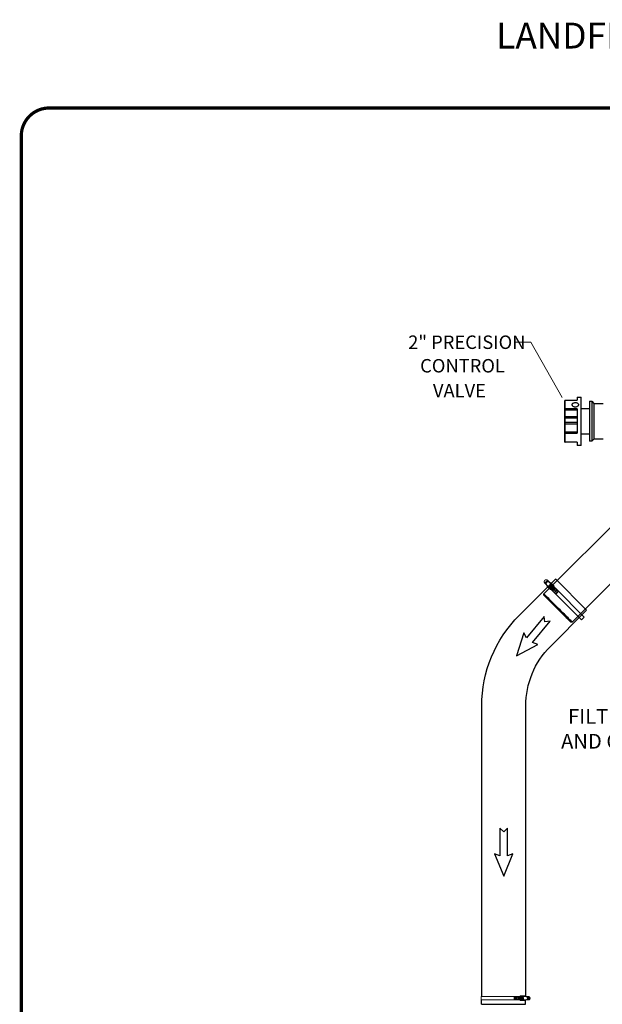
# Model space of a CAD drawing. Units: inches. Extents: x 0.5 to 10.9, y 0.1 to 17.
# Drawn here: x 0.5 to 4, y 11.1 to 17 of the extents above; entities that cross this region are included whole.
import ezdxf
from ezdxf.enums import TextEntityAlignment as Align

# ---------------------------------------------------------------- set-up
doc = ezdxf.new("R2010")
doc.units = ezdxf.units.IN
doc.header["$LTSCALE"] = 0.75
doc.header["$MEASUREMENT"] = 0
doc.layers.add('Layer 1', color=7, linetype='Continuous')
doc.styles.add('logo', font='ARIALN.TTF')
doc.styles.add('ROMANT', font='romant')

msp = doc.modelspace()

# ---------------------------------------------------------------- hatches: boundary and pattern name
h = msp.add_hatch(color=256)
h.paths.add_polyline_path([(3.7539, 14.7118), (3.7352, 14.761), (3.7213, 14.7531)])
edge = h.paths.add_edge_path(flags=16)
edge.add_line((3.7539, 14.7118), (3.7352, 14.761))
edge.add_line((3.7352, 14.761), (3.7213, 14.7531))

# ---------------------------------------------------------------- linework, layer by layer
at = {"color": 7, "linetype": 'Continuous', "lineweight": 25}
for p, q in [((3.8418, 14.7149), (3.8666, 14.7149)), ((3.8418, 14.7149), (3.8418, 14.6957)), ((3.8666, 14.4665), (3.8666, 14.7149)), ((3.7668, 14.6914), (3.7668, 14.6418)), ((3.7718, 14.6964), (3.8418, 14.6964)), ((3.7718, 14.6444), (3.7718, 14.6957)), ((3.7718, 14.6957), (3.8418, 14.6957)), ((3.8666, 14.6472), (3.9166, 14.6472)), ((3.9166, 14.6899), (3.9291, 14.6899)), ((3.9166, 14.6899), (3.9166, 14.674)), ((3.9166, 14.674), (3.9166, 14.4524)), ((3.9291, 14.6899), (3.9416, 14.6774)), ((3.9291, 14.6899), (3.9291, 14.674)), ((3.9291, 14.674), (3.9291, 14.4524)), ((3.9416, 14.6774), (3.9979, 14.6774)), ((3.9416, 14.6774), (3.9416, 14.6632)), ((3.9416, 14.6632), (3.9416, 14.4649)), ((3.7668, 14.6418), (3.7668, 14.601)), ((3.7668, 14.601), (3.7668, 14.5887)), ((3.7668, 14.5887), (3.7668, 14.5629)), ((3.8418, 14.6444), (3.7718, 14.6444)), ((3.7718, 14.6444), (3.7718, 14.6382)), ((3.7718, 14.6382), (3.8418, 14.6382)), ((3.7718, 14.5973), (3.7718, 14.6382)), ((3.8418, 14.5973), (3.7718, 14.5973)), ((3.7718, 14.5886), (3.7718, 14.5973)), ((3.8418, 14.5886), (3.7718, 14.5886)), ((3.7718, 14.5628), (3.7718, 14.5886)), ((3.8418, 14.6444), (3.8418, 14.4994)), ((3.7668, 14.5629), (3.7668, 14.5504)), ((3.7668, 14.5504), (3.7668, 14.5019)), ((3.8418, 14.5628), (3.7718, 14.5628)), ((3.7718, 14.5538), (3.7718, 14.5628)), ((3.7718, 14.5053), (3.7718, 14.5538)), ((3.8418, 14.5538), (3.7718, 14.5538)), ((3.7668, 14.5019), (3.7668, 14.4518)), ((3.7718, 14.5053), (3.7718, 14.4994)), ((3.8418, 14.5053), (3.7718, 14.5053)), ((3.7718, 14.4994), (3.8418, 14.4994)), ((3.7718, 14.4474), (3.7718, 14.4994)), ((3.9166, 14.4952), (3.8666, 14.4952)), ((3.7668, 14.4518), (3.7668, 14.4509)), ((3.8418, 14.4474), (3.7718, 14.4474)), ((3.8418, 14.4468), (3.7718, 14.4468)), ((3.8418, 14.4459), (3.7718, 14.4459)), ((3.8418, 14.4474), (3.8418, 14.4274)), ((3.8666, 14.4274), (3.8418, 14.4274)), ((3.8666, 14.4274), (3.8666, 14.4665)), ((3.9291, 14.4524), (3.9166, 14.4524)), ((3.9416, 14.4649), (3.9291, 14.4524)), ((3.9979, 14.4649), (3.9416, 14.4649)), ((3.6448, 13.5439), (4.1709, 14.0701)), ((4.3389, 13.9021), (3.8127, 13.376)), ((3.6448, 13.5368), (3.6448, 13.5439)), ((3.6448, 13.5368), (3.6448, 13.5439)), ((3.8127, 13.376), (3.8056, 13.376)), ((3.8127, 13.376), (3.8056, 13.376))]:
    msp.add_line(p, q, dxfattribs=at)
at = {"color": 8, "linetype": 'Continuous', "lineweight": 25}
for p, q in [((3.7718, 14.6964), (3.7718, 14.6957)), ((3.7718, 14.4474), (3.7718, 14.4468)), ((3.7718, 14.4468), (3.7718, 14.4459))]:
    msp.add_line(p, q, dxfattribs=at)
at = {"color": 7, "linetype": 'Continuous', "lineweight": 15}
for p, q in [((3.6624, 13.5951), (3.6479, 13.6096)), ((3.6784, 13.5803), (3.6602, 13.5986)), ((3.6602, 13.5986), (3.6641, 13.5926)), ((3.679, 13.5776), (3.6641, 13.5926)), ((3.6789, 13.6116), (3.665, 13.6255)), ((3.6937, 13.5956), (3.6755, 13.6139)), ((3.6812, 13.6101), (3.6755, 13.6139)), ((3.6963, 13.595), (3.6812, 13.6101)), ((3.6951, 13.5936), (3.6842, 13.5896)), ((3.7039, 13.5909), (3.6854, 13.6094)), ((3.6926, 13.5957), (3.6882, 13.5957)), ((3.7023, 13.5867), (3.6951, 13.5936)), ((3.6951, 13.5936), (3.7001, 13.5886)), ((3.6645, 13.5885), (3.683, 13.57)), ((3.6783, 13.5858), (3.6783, 13.5814)), ((3.6842, 13.5896), (3.6805, 13.5786)), ((3.6805, 13.5786), (3.6855, 13.5736)), ((3.6824, 13.5745), (3.6829, 13.5741)), ((3.6842, 13.5896), (3.6892, 13.5846)), ((3.7004, 13.5572), (3.6857, 13.5718)), ((3.6857, 13.5691), (3.687, 13.5705)), ((3.687, 13.5788), (3.6873, 13.5797)), ((3.6888, 13.5705), (3.687, 13.5722)), ((3.7008, 13.587), (3.6871, 13.573)), ((3.6888, 13.5705), (3.7034, 13.5856)), ((3.6912, 13.5681), (3.6888, 13.5705)), ((3.6912, 13.5681), (3.6917, 13.5686)), ((3.6912, 13.5681), (3.6915, 13.5678)), ((3.6917, 13.5686), (3.7053, 13.5827)), ((3.694, 13.5866), (3.6949, 13.587)), ((3.6985, 13.569), (3.6975, 13.5687)), ((3.6989, 13.5899), (3.7034, 13.5856)), ((3.7, 13.5912), (3.6996, 13.5916)), ((3.7002, 13.5573), (3.8681, 13.3895)), ((3.7169, 13.5736), (3.7022, 13.5883)), ((3.7023, 13.5867), (3.7073, 13.5817)), ((3.7034, 13.5856), (3.7058, 13.5832)), ((3.7035, 13.587), (3.7049, 13.5884)), ((3.7055, 13.5768), (3.7051, 13.5759)), ((3.7053, 13.5827), (3.7058, 13.5832)), ((3.7061, 13.5828), (3.7058, 13.5832)), ((3.7167, 13.5738), (3.8846, 13.4059)), ((3.8681, 13.3895), (3.8846, 13.4059)), ((3.4865, 11.1486), (3.2707, 11.1486)), ((3.2707, 11.1486), (3.2707, 11.1274)), ((3.4863, 11.1486), (3.5051, 11.1486)), ((3.4952, 11.1422), (3.4955, 11.143)), ((3.4957, 11.1327), (3.4953, 11.1335)), ((3.4993, 11.1474), (3.4988, 11.1474)), ((3.4993, 11.1474), (3.5024, 11.1474)), ((3.4993, 11.1474), (3.4993, 11.1468)), ((3.4993, 11.1468), (3.4995, 11.129)), ((3.5024, 11.1474), (3.5045, 11.1475)), ((3.5024, 11.1474), (3.5026, 11.1284)), ((3.5035, 11.1503), (3.5035, 11.1486)), ((3.5052, 11.1291), (3.505, 11.1469)), ((3.5295, 11.1515), (3.5057, 11.1515)), ((3.5128, 11.1476), (3.5065, 11.1476)), ((3.509, 11.149), (3.5084, 11.149)), ((3.5088, 11.1433), (3.5092, 11.1425)), ((3.5093, 11.1338), (3.509, 11.1329)), ((3.5175, 11.1382), (3.5112, 11.1382)), ((3.5175, 11.1382), (3.5128, 11.1476)), ((3.5131, 11.1285), (3.5175, 11.1382)), ((3.5132, 11.1491), (3.5324, 11.1491)), ((3.5153, 11.1478), (3.5388, 11.1478)), ((3.5189, 11.1443), (3.5161, 11.1471)), ((3.5388, 11.1478), (3.5324, 11.1491)), ((3.5351, 11.1486), (3.5537, 11.1486)), ((3.4865, 11.1274), (3.2707, 11.1274)), ((3.4863, 11.1274), (3.5052, 11.1274)), ((3.504, 11.1283), (3.4976, 11.1283)), ((3.4991, 11.1284), (3.4995, 11.1284)), ((3.4995, 11.129), (3.4995, 11.1284)), ((3.5026, 11.1284), (3.4995, 11.1284)), ((3.5083, 11.1285), (3.5026, 11.1284)), ((3.5035, 11.1274), (3.5035, 11.1256)), ((3.504, 11.1283), (3.5131, 11.1285)), ((3.5057, 11.1246), (3.5295, 11.1246)), ((3.5131, 11.1285), (3.5067, 11.1285)), ((3.5084, 11.127), (3.509, 11.127)), ((3.5133, 11.1268), (3.5326, 11.1268)), ((3.5153, 11.1281), (3.5388, 11.1281)), ((3.5161, 11.1288), (3.5189, 11.1316)), ((3.5326, 11.1268), (3.5388, 11.1281)), ((3.5351, 11.1274), (3.553, 11.1274))]:
    msp.add_line(p, q, dxfattribs=at)
for p, q in [((3.8986, 13.4472), (3.7131, 13.6327)), ((3.8056, 13.376), (3.6448, 13.5368)), ((3.274, 11.1017), (3.274, 11.1274)), ((3.274, 11.1017), (3.5358, 11.1017)), ((3.5358, 11.1017), (3.5358, 11.1275))]:
    msp.add_line(p, q)
at = {"color": 142, "linetype": 'Continuous', "lineweight": 15}
for p, q in [((3.6993, 13.592), (3.7004, 13.5907)), ((3.5093, 11.1269), (3.5078, 11.127))]:
    msp.add_line(p, q, dxfattribs=at)
at = {"color": 7, "const_width": 0.0192}
msp.add_lwpolyline([(0.5352, 16.2691, -0.414214), (0.7012, 16.4351), (10.7306, 16.4351, -0.414214), (10.8966, 16.2691), (10.8966, 0.2681, -0.414214), (10.7306, 0.102), (0.7012, 0.102, -0.414214), (0.5352, 0.2681)], format="xyb", close=True, dxfattribs=at)
at = {"color": 7, "linetype": 'Continuous', "lineweight": 25, "flags": 128}
for points in [[(3.7718, 14.6444), (3.7708, 14.6443), (3.7698, 14.6442), (3.769, 14.6439), (3.7682, 14.6436), (3.7676, 14.6432), (3.7671, 14.6428), (3.7669, 14.6423), (3.7668, 14.6418)], [(3.7668, 14.5019), (3.7669, 14.5014), (3.7671, 14.5009), (3.7676, 14.5005), (3.7682, 14.5001), (3.769, 14.4998), (3.7698, 14.4996), (3.7708, 14.4995), (3.7718, 14.4994)], [(3.6517, 13.537), (3.6486, 13.5401), (3.6463, 13.5424), (3.6451, 13.5436), (3.6448, 13.5439)], [(3.8127, 13.376), (3.8127, 13.376), (3.812, 13.3767), (3.8103, 13.3784), (3.8077, 13.381), (3.8041, 13.3846), (3.7996, 13.389), (3.7944, 13.3943), (3.7883, 13.4004), (3.7816, 13.4071), (3.7742, 13.4145), (3.7663, 13.4224), (3.758, 13.4307), (3.7493, 13.4394), (3.7404, 13.4483), (3.7313, 13.4574), (3.7222, 13.4665), (3.7132, 13.4755), (3.7044, 13.4843), (3.6958, 13.4929), (3.6877, 13.501), (3.68, 13.5087), (3.6729, 13.5158), (3.6664, 13.5222), (3.6607, 13.528), (3.6558, 13.5329), (3.6448, 13.5439)], [(3.6448, 13.5368), (3.645, 13.5366), (3.6462, 13.5354), (3.6484, 13.5333), (3.6514, 13.5302)], [(3.8127, 13.376), (3.8127, 13.376), (3.812, 13.3767), (3.8103, 13.3784), (3.8077, 13.381), (3.8041, 13.3846), (3.7996, 13.389), (3.7944, 13.3943), (3.7883, 13.4004), (3.7816, 13.4071), (3.7742, 13.4145), (3.7663, 13.4224), (3.758, 13.4307), (3.7493, 13.4394), (3.7404, 13.4483), (3.7313, 13.4574), (3.7222, 13.4665), (3.7132, 13.4755), (3.7044, 13.4843), (3.6958, 13.4929), (3.6877, 13.501), (3.68, 13.5087), (3.6729, 13.5158), (3.6664, 13.5222), (3.6607, 13.528), (3.6558, 13.5329), (3.6517, 13.537)], [(3.6514, 13.5302), (3.6554, 13.5262), (3.6602, 13.5214), (3.6658, 13.5158), (3.6722, 13.5095), (3.6791, 13.5025), (3.6867, 13.4949), (3.6947, 13.4869), (3.703, 13.4786), (3.7117, 13.4699), (3.7205, 13.4611), (3.7293, 13.4523), (3.7382, 13.4435), (3.7468, 13.4348), (3.7552, 13.4264), (3.7632, 13.4184), (3.7708, 13.4108), (3.7778, 13.4038), (3.7842, 13.3974), (3.7898, 13.3918), (3.7947, 13.3869), (3.7987, 13.3829), (3.8019, 13.3797), (3.8041, 13.3775), (3.8053, 13.3763), (3.8056, 13.376)]]:
    msp.add_lwpolyline(points, dxfattribs=at)
for points in [[(3.2746, 11.1486), (3.2746, 12.8776, -0.198757), (3.4974, 13.416), (3.7134, 13.6322)], [(3.5364, 11.1486), (3.5364, 12.8776, -0.198757), (3.6827, 13.231), (3.8986, 13.4472)]]:
    msp.add_lwpolyline(points, format="xyb")
at = {"color": 7, "linetype": 'Continuous', "lineweight": 15, "flags": 128}
for points in [[(3.6755, 13.6139), (3.674, 13.615), (3.6722, 13.6158), (3.6703, 13.6162), (3.6682, 13.6161), (3.6662, 13.6155), (3.6642, 13.6146), (3.6623, 13.6133), (3.6607, 13.6117), (3.6594, 13.6099), (3.6585, 13.6079), (3.658, 13.6058), (3.6579, 13.6037), (3.6582, 13.6018), (3.659, 13.6), (3.6602, 13.5986)], [(3.6937, 13.5956), (3.6925, 13.5965), (3.6907, 13.5973), (3.6888, 13.5977), (3.6867, 13.5976), (3.6847, 13.5971), (3.6827, 13.5961), (3.6808, 13.5948), (3.6792, 13.5932), (3.6779, 13.5914), (3.677, 13.5894), (3.6765, 13.5873), (3.6764, 13.5853), (3.6767, 13.5833), (3.6775, 13.5815), (3.6784, 13.5803)], [(3.6812, 13.5744), (3.68, 13.5759), (3.679, 13.5777), (3.6785, 13.5797), (3.6784, 13.5818), (3.6786, 13.584), (3.6793, 13.5862), (3.6803, 13.5884), (3.6817, 13.5903), (3.6834, 13.592), (3.6853, 13.5935), (3.6874, 13.5946), (3.6896, 13.5953), (3.6918, 13.5957), (3.6939, 13.5956), (3.696, 13.5951), (3.6978, 13.5943), (3.6994, 13.5931)], [(3.6824, 13.5745), (3.6819, 13.5751), (3.6809, 13.5767), (3.6802, 13.5785), (3.6799, 13.5805), (3.68, 13.5826), (3.6805, 13.5847), (3.6814, 13.5868), (3.6826, 13.5887), (3.6842, 13.5904), (3.686, 13.5918), (3.6879, 13.593), (3.69, 13.5937), (3.6921, 13.5941), (3.6942, 13.5941), (3.6961, 13.5937), (3.6979, 13.5929), (3.6994, 13.5917)], [(3.6882, 13.5818), (3.6886, 13.5824), (3.6887, 13.5824)], [(3.509, 11.149), (3.5097, 11.1489), (3.5114, 11.1486), (3.513, 11.1478), (3.5145, 11.1467), (3.5157, 11.1453), (3.5168, 11.1436), (3.5175, 11.1417), (3.518, 11.1397), (3.5181, 11.1376), (3.5178, 11.1356), (3.5173, 11.1336), (3.5165, 11.1317), (3.5154, 11.1301), (3.514, 11.1288), (3.5125, 11.1278), (3.5108, 11.1272), (3.5091, 11.127)], [(3.5097, 11.1498), (3.5115, 11.1497), (3.5132, 11.1491), (3.5149, 11.1482), (3.5163, 11.1469), (3.5176, 11.1453), (3.5185, 11.1434), (3.5192, 11.1414), (3.5196, 11.1393), (3.5196, 11.1371), (3.5193, 11.1349), (3.5187, 11.1329), (3.5178, 11.131), (3.5166, 11.1293), (3.5151, 11.128), (3.5135, 11.127), (3.5118, 11.1263), (3.51, 11.1261)], [(3.51, 11.1406), (3.5101, 11.14), (3.5101, 11.1399)], [(3.5153, 11.1281), (3.5167, 11.1283), (3.5183, 11.129), (3.5198, 11.13), (3.521, 11.1314), (3.522, 11.133), (3.5227, 11.1349), (3.5231, 11.1369), (3.5231, 11.139), (3.5227, 11.141), (3.522, 11.1429), (3.521, 11.1446), (3.5198, 11.1459), (3.5183, 11.147), (3.5167, 11.1476), (3.5153, 11.1478)], [(3.5388, 11.1281), (3.5405, 11.1283), (3.5421, 11.129), (3.5436, 11.13), (3.5448, 11.1314), (3.5458, 11.133), (3.5465, 11.1349), (3.5469, 11.1369), (3.5469, 11.139), (3.5465, 11.141), (3.5458, 11.1429), (3.5448, 11.1446), (3.5436, 11.1459), (3.5421, 11.147), (3.5405, 11.1476), (3.5388, 11.1478)]]:
    msp.add_lwpolyline(points, dxfattribs=at)
at = {"color": 142, "linetype": 'Continuous', "lineweight": 15, "flags": 128}
for points in [[(3.6833, 13.5736), (3.683, 13.5738), (3.6817, 13.5752), (3.6806, 13.5768), (3.6799, 13.5786), (3.6796, 13.5807), (3.6797, 13.5828), (3.6803, 13.5849), (3.6811, 13.587), (3.6824, 13.5889), (3.6839, 13.5906), (3.6857, 13.5921), (3.6877, 13.5932), (3.6898, 13.594), (3.6919, 13.5944), (3.694, 13.5944), (3.696, 13.5939), (3.6978, 13.5931), (3.6993, 13.592), (3.6993, 13.592)], [(3.5078, 11.1489), (3.5082, 11.149), (3.5099, 11.149), (3.5116, 11.1487), (3.5133, 11.1479), (3.5147, 11.1468), (3.516, 11.1454), (3.5171, 11.1437), (3.5178, 11.1418), (3.5183, 11.1397), (3.5184, 11.1376), (3.5182, 11.1355), (3.5176, 11.1335), (3.5168, 11.1317), (3.5156, 11.1301), (3.5143, 11.1287), (3.5128, 11.1277), (3.5111, 11.1271), (3.5093, 11.1269), (3.5093, 11.1269)]]:
    msp.add_lwpolyline(points, dxfattribs=at)
for points in [[(3.5759, 13.254), (3.6808, 13.3809), (3.649, 13.3779), (3.646, 13.4097), (3.5411, 13.2828), (3.5241, 13.312), (3.4813, 13.1751), (3.6078, 13.2428)], [(3.428, 11.985), (3.428, 12.1497), (3.4054, 12.1271), (3.3828, 12.1497), (3.3828, 11.985), (3.351, 11.9967), (3.4054, 11.8639), (3.4597, 11.9967)]]:
    msp.add_lwpolyline(points, close=True)
at = {"color": 7, "linetype": 'Continuous', "lineweight": 25}
for centre, radius, start, end in [((3.7718, 14.6914), 0.005, 90, 180), ((3.7714, 14.691), 0.0047, 86.20394, 175.61445), ((3.7712, 14.6426), 0.00449, 190.37749, 277.52985), ((3.7712, 14.6018), 0.00449, 190.37756, 277.5298), ((3.7705, 14.6308), 0.0423, 264.90762, 271.69331), ((3.7705, 14.605), 0.0423, 264.90765, 271.69329), ((3.7711, 14.5494), 0.00444, 81.43413, 167.45182), ((3.7711, 14.5009), 0.00444, 81.43406, 167.45187), ((3.7718, 14.4518), 0.005, 180, 270), ((3.7714, 14.4521), 0.00469, 184.60732, 273.96053), ((3.7718, 14.4509), 0.005, 180, 270)]:
    msp.add_arc(centre, radius, start, end, dxfattribs=at)
at = {"color": 8, "linetype": 'Continuous', "lineweight": 25}
msp.add_arc((3.7699, 14.451), 0.00311, 181.9095, 227.3072, dxfattribs=at)
for centre, radius, start, end in [((3.6939, 13.5799), 0.0492, 124.25295, 145.74705), ((3.6686, 13.6052), 0.0156, 98.87804, 171.12196), ((3.6681, 13.6056), 0.0142, 104.8378, 165.1622), ((3.7164, 13.5574), 0.0156, 98.87804, 171.12196), ((3.7417, 13.5321), 0.0492, 124.25295, 145.74705), ((3.7159, 13.5578), 0.0142, 104.8378, 165.1622), ((3.7497, 13.5241), 0.0492, 124.25295, 145.74705), ((3.7244, 13.5494), 0.0156, 98.87804, 171.12196), ((3.7239, 13.5499), 0.0142, 104.8378, 165.1622), ((3.7322, 13.5416), 0.0156, 98.87804, 171.12196), ((3.7575, 13.5163), 0.0492, 124.25295, 145.74705), ((3.7317, 13.5421), 0.0142, 104.8378, 165.1622), ((3.4254, 11.1381), 0.0447, 349.25295, 10.74705), ((3.458, 11.1381), 0.0142, 323.87804, 36.12196), ((3.4586, 11.1381), 0.0129, 329.8378, 30.1622), ((3.468, 11.1381), 0.0142, 323.87804, 36.12196), ((3.4355, 11.1381), 0.0447, 349.25295, 10.74705), ((3.4686, 11.1381), 0.0129, 329.8378, 30.1622), ((3.4457, 11.1381), 0.0447, 349.25295, 10.74705), ((3.4783, 11.1381), 0.0142, 323.87804, 36.12196), ((3.4788, 11.1381), 0.0129, 329.8378, 30.1622), ((3.5357, 11.1381), 0.0142, 323.87804, 36.12196), ((3.5032, 11.1381), 0.0447, 349.25295, 10.74705), ((3.5363, 11.1381), 0.0129, 329.8378, 30.1622), ((3.5103, 11.1381), 0.0447, 349.25295, 10.74705), ((3.5428, 11.1381), 0.0142, 323.87804, 36.12196), ((3.5434, 11.1381), 0.0129, 329.8378, 30.1622)]:
    msp.add_arc(centre, radius, start, end)
at = {"color": 7, "linetype": 'Continuous', "lineweight": 15}
for centre, radius, start, end in [((3.6672, 13.5909), 0.00357, 151.15122, 222.15993), ((3.6885, 13.5856), 0.0102, 91.40857, 178.59143), ((3.6828, 13.6065), 0.00391, 47.7807, 113.05585), ((3.6936, 13.5809), 0.0128, 83.29413, 137.36599), ((3.6939, 13.5851), 0.00859, 10.48744, 81.87717), ((3.693, 13.5805), 0.0126, 134.13084, 188.72739), ((3.6889, 13.5801), 0.00859, 190.48746, 261.87715), ((3.6853, 13.5723), 0.00322, 161.40766, 276.05849), ((3.6958, 13.5761), 0.00917, 162.99845, 200.01184), ((3.6986, 13.5753), 0.0122, 140.10748, 158.64071), ((3.6988, 13.5752), 0.0124, 113.13044, 138.34745), ((3.6945, 13.5767), 0.00907, 250.64957, 276.04251), ((3.6945, 13.5775), 0.00934, 252.2201, 288.76811), ((3.6979, 13.5781), 0.00934, 72.2201, 108.76811), ((3.6982, 13.5786), 0.00907, 70.64983, 96.04225), ((3.6936, 13.5805), 0.0124, 293.147, 338.47389), ((3.7014, 13.5884), 0.00352, 359.79574, 102.61853), ((3.6935, 13.5805), 0.0131, 304.01909, 327.60174), ((3.6967, 13.5795), 0.00917, 342.99853, 20.01177), ((3.6975, 13.5795), 0.00891, 355.89101, 21.59974), ((3.5057, 11.138), 0.0119, 169.01909, 192.60174), ((3.5056, 11.138), 0.0113, 158.147, 203.47389), ((3.5032, 11.1392), 0.00849, 117.2201, 153.76811), ((3.5031, 11.1366), 0.00834, 207.99853, 245.01177), ((3.5026, 11.1398), 0.00825, 115.64957, 141.04251), ((3.5057, 11.1485), 0.00293, 26.40766, 141.05849), ((3.5084, 11.1412), 0.0078, 55.48746, 126.87715), ((3.5014, 11.1394), 0.00834, 27.99845, 65.01184), ((3.5013, 11.1367), 0.00849, 297.2201, 333.76811), ((3.4991, 11.138), 0.0111, 5.10748, 23.64071), ((3.4989, 11.138), 0.0113, 338.13044, 3.34745), ((3.506, 11.1383), 0.0115, 359.13084, 53.72739), ((3.5059, 11.1377), 0.0116, 308.29413, 2.36599), ((3.5122, 11.138), 0.00923, 316.40857, 43.59143), ((3.5293, 11.1482), 0.00324, 16.15122, 87.15993), ((3.5026, 11.1361), 0.0081, 220.89101, 246.59974), ((3.5057, 11.1279), 0.0032, 224.79574, 327.61853), ((3.5084, 11.1348), 0.0078, 235.48744, 306.87717), ((3.5014, 11.1362), 0.00825, 295.64983, 321.04225), ((3.5293, 11.1282), 0.00356, 272.7807, 338.05585)]:
    msp.add_arc(centre, radius, start, end, dxfattribs=at)
at = {"color": 7, "linetype": 'Continuous', "lineweight": 25}
msp.add_open_spline([(3.8316, 14.6552), (3.8337, 14.6554), (3.8379, 14.6557), (3.8434, 14.6583), (3.8477, 14.6621), (3.8502, 14.6666), (3.8505, 14.6713), (3.8488, 14.6756), (3.8451, 14.6791), (3.8399, 14.6815), (3.8337, 14.6827), (3.8274, 14.6825), (3.8215, 14.6809), (3.8167, 14.6781), (3.8135, 14.6743), (3.8125, 14.6698), (3.8135, 14.6651), (3.8166, 14.6608), (3.8213, 14.6574), (3.8266, 14.6555), (3.8301, 14.6553), (3.8316, 14.6552)], degree=3, knots=[0, 0, 0, 0, 0.053377, 0.106741, 0.160394, 0.214237, 0.267771, 0.320982, 0.374351, 0.428115, 0.481902, 0.535294, 0.588495, 0.642002, 0.695837, 0.749512, 0.802791, 0.856052, 0.909699, 0.963543, 1, 1, 1, 1], dxfattribs=at)
at = {"color": 7, "linetype": 'Continuous', "lineweight": 15}
for points, knots in [([(3.6479, 13.6096), (3.6474, 13.6107), (3.6465, 13.6122), (3.6461, 13.6147), (3.6461, 13.6166), (3.6464, 13.6185), (3.647, 13.6203), (3.6479, 13.622), (3.6491, 13.6236), (3.6504, 13.6249), (3.652, 13.6261), (3.6537, 13.6269), (3.6556, 13.6275), (3.6574, 13.6278), (3.6593, 13.6278), (3.6618, 13.6274), (3.6637, 13.6265), (3.6648, 13.6257), (3.665, 13.6255)], [0, 0, 0, 0, 0.115741, 0.172993, 0.230244, 0.287493, 0.344741, 0.401987, 0.459233, 0.516479, 0.573725, 0.630971, 0.688219, 0.745468, 0.802719, 0.85978, 0.975142, 1, 1, 1, 1]), ([(3.7025, 13.5865), (3.7025, 13.5866), (3.7025, 13.5873), (3.7022, 13.5887), (3.7015, 13.5906), (3.7006, 13.592), (3.6999, 13.5927), (3.6996, 13.593)], [0, 0, 0, 0, 0.034284, 0.305241, 0.575093, 0.843649, 1, 1, 1, 1]), ([(3.6813, 13.5742), (3.6816, 13.574), (3.6822, 13.5733), (3.6836, 13.5725), (3.6855, 13.5718), (3.6869, 13.5715), (3.6877, 13.5715), (3.6878, 13.5715)], [0, 0, 0, 0, 0.135002, 0.407434, 0.679935, 0.953179, 1, 1, 1, 1]), ([(3.6855, 13.5736), (3.6855, 13.5736), (3.6855, 13.5736), (3.6856, 13.5736), (3.6857, 13.5737), (3.6859, 13.574), (3.6862, 13.5747), (3.6864, 13.5755), (3.6864, 13.5761), (3.6864, 13.5762), (3.6864, 13.5763), (3.6864, 13.5764), (3.6864, 13.5764), (3.6864, 13.5764)], [0, 0, 0, 0, 0.030648, 0.068087, 0.124962, 0.22884, 0.442051, 0.821875, 0.879091, 0.940622, 0.965159, 0.986094, 1, 1, 1, 1]), ([(3.687, 13.5721), (3.6869, 13.5723), (3.6866, 13.5725), (3.6862, 13.5729), (3.6859, 13.5732), (3.6856, 13.5734), (3.6855, 13.5735), (3.6855, 13.5736), (3.6855, 13.5736), (3.6855, 13.5736)], [0, 0, 0, 0, 0.363084, 0.588676, 0.816357, 0.88314, 0.933025, 0.983321, 1, 1, 1, 1]), ([(3.6864, 13.5764), (3.6864, 13.5764), (3.6864, 13.5764), (3.6864, 13.5765), (3.6864, 13.5766), (3.6864, 13.5771), (3.6867, 13.5778), (3.6869, 13.5785), (3.687, 13.5788)], [0, 0, 0, 0, 0.016669, 0.037317, 0.073228, 0.179706, 0.59573, 1, 1, 1, 1]), ([(3.6871, 13.573), (3.6871, 13.573), (3.6871, 13.5729), (3.687, 13.5728), (3.687, 13.5727), (3.687, 13.5727), (3.687, 13.5727)], [0, 0, 0, 0, 0.057387, 0.478073, 0.896737, 1, 1, 1, 1]), ([(3.687, 13.5725), (3.687, 13.5725), (3.6871, 13.5724), (3.6871, 13.5723), (3.687, 13.5722), (3.687, 13.5721)], [0, 0, 0, 0, 0.339683, 0.679813, 1, 1, 1, 1]), ([(3.6873, 13.5797), (3.6875, 13.5802), (3.6876, 13.5807), (3.6879, 13.5813), (3.688, 13.5815), (3.688, 13.5816), (3.6881, 13.5817), (3.6881, 13.5818), (3.6882, 13.5818), (3.6882, 13.5818), (3.6882, 13.5818), (3.6882, 13.5818)], [0, 0, 0, 0, 0.552357, 0.689589, 0.784238, 0.850364, 0.919264, 0.947399, 0.975765, 0.991856, 1, 1, 1, 1]), ([(3.6882, 13.5817), (3.6884, 13.582), (3.689, 13.5828), (3.6902, 13.5841), (3.6913, 13.5851), (3.6919, 13.5855), (3.6921, 13.5856)], [0, 0, 0, 0, 0.193224, 0.567669, 0.922943, 1, 1, 1, 1]), ([(3.6882, 13.5818), (3.6882, 13.5818), (3.6882, 13.5818), (3.6883, 13.5818), (3.6884, 13.5819), (3.6887, 13.5823), (3.6889, 13.5829), (3.6891, 13.5836), (3.6892, 13.584), (3.6892, 13.5843), (3.6892, 13.5844), (3.6892, 13.5845), (3.6892, 13.5846), (3.6892, 13.5846)], [0, 0, 0, 0, 0.018876, 0.042698, 0.086839, 0.230743, 0.557796, 0.681401, 0.832377, 0.885935, 0.939859, 0.973161, 1, 1, 1, 1]), ([(3.6892, 13.5846), (3.6892, 13.5846), (3.6892, 13.5846), (3.6893, 13.5845), (3.6896, 13.5845), (3.69, 13.5846), (3.6908, 13.5848), (3.6914, 13.5851), (3.6918, 13.5854), (3.6919, 13.5855), (3.6919, 13.5856), (3.692, 13.5856), (3.6919, 13.5856), (3.6919, 13.5856)], [0, 0, 0, 0, 0.030651, 0.068092, 0.124968, 0.228845, 0.442053, 0.821875, 0.879091, 0.940621, 0.965161, 0.986096, 1, 1, 1, 1]), ([(3.6915, 13.5682), (3.6915, 13.5682), (3.6915, 13.5682), (3.6915, 13.5683), (3.6915, 13.5684), (3.6916, 13.5685), (3.6916, 13.5686), (3.6917, 13.5686)], [0, 0, 0, 0, 0.197584, 0.395678, 0.599584, 0.815929, 1, 1, 1, 1]), ([(3.6915, 13.5678), (3.6915, 13.5678), (3.6916, 13.5679), (3.6916, 13.568), (3.6916, 13.5681), (3.6915, 13.5682), (3.6915, 13.5682)], [0, 0, 0, 0, 0.156684, 0.539983, 0.900306, 1, 1, 1, 1]), ([(3.6927, 13.5667), (3.6927, 13.5667), (3.6927, 13.5667), (3.6927, 13.5666), (3.6927, 13.5666), (3.6926, 13.5667), (3.6923, 13.567), (3.6919, 13.5674), (3.6916, 13.5677), (3.6915, 13.5678), (3.6915, 13.5678)], [0, 0, 0, 0, 0.02362, 0.06402, 0.125157, 0.226555, 0.424157, 0.830846, 0.992657, 1, 1, 1, 1]), ([(3.6919, 13.5856), (3.6919, 13.5856), (3.6919, 13.5856), (3.6919, 13.5857), (3.692, 13.5858), (3.6923, 13.586), (3.693, 13.5863), (3.6937, 13.5865), (3.694, 13.5866)], [0, 0, 0, 0, 0.016668, 0.037321, 0.073229, 0.179706, 0.59573, 1, 1, 1, 1]), ([(3.6955, 13.5677), (3.6955, 13.5677), (3.6955, 13.5677), (3.6955, 13.5676), (3.6954, 13.5675), (3.6949, 13.5672), (3.6943, 13.5669), (3.6937, 13.5667), (3.6933, 13.5666), (3.693, 13.5666), (3.6928, 13.5666), (3.6927, 13.5666), (3.6927, 13.5667), (3.6927, 13.5667)], [0, 0, 0, 0, 0.018873, 0.042698, 0.086839, 0.230741, 0.557797, 0.681401, 0.832378, 0.885937, 0.939858, 0.973162, 1, 1, 1, 1]), ([(3.6949, 13.587), (3.6953, 13.5871), (3.6959, 13.5873), (3.6965, 13.5875), (3.6967, 13.5876), (3.6969, 13.5876), (3.6971, 13.5876), (3.6972, 13.5876), (3.6972, 13.5876), (3.6973, 13.5876), (3.6973, 13.5876), (3.6973, 13.5876)], [0, 0, 0, 0, 0.552359, 0.689588, 0.78424, 0.850366, 0.919265, 0.9474, 0.975761, 0.991857, 1, 1, 1, 1]), ([(3.6975, 13.5687), (3.6971, 13.5685), (3.6966, 13.5683), (3.696, 13.5681), (3.6958, 13.568), (3.6956, 13.5679), (3.6955, 13.5678), (3.6955, 13.5678), (3.6955, 13.5677), (3.6955, 13.5677), (3.6955, 13.5677), (3.6955, 13.5677)], [0, 0, 0, 0, 0.552359, 0.689588, 0.784239, 0.850368, 0.919264, 0.947398, 0.97576, 0.991856, 1, 1, 1, 1]), ([(3.6973, 13.5876), (3.6973, 13.5876), (3.6973, 13.5876), (3.6974, 13.5876), (3.6976, 13.5876), (3.6983, 13.5877), (3.6989, 13.5879), (3.6995, 13.5881), (3.6998, 13.5883), (3.7, 13.5884), (3.7001, 13.5885), (3.7001, 13.5886), (3.7001, 13.5886), (3.7001, 13.5886)], [0, 0, 0, 0, 0.018876, 0.0427, 0.086842, 0.230743, 0.557798, 0.681401, 0.832377, 0.885937, 0.939857, 0.973161, 1, 1, 1, 1]), ([(3.7008, 13.5697), (3.7008, 13.5697), (3.7008, 13.5697), (3.7007, 13.5697), (3.7006, 13.5697), (3.7001, 13.5696), (3.6994, 13.5694), (3.6988, 13.5691), (3.6985, 13.569)], [0, 0, 0, 0, 0.016669, 0.037319, 0.07323, 0.179707, 0.595731, 1, 1, 1, 1]), ([(3.7001, 13.5886), (3.7001, 13.5886), (3.7001, 13.5886), (3.7002, 13.5886), (3.7003, 13.5884), (3.7005, 13.5882), (3.701, 13.5878), (3.7013, 13.5874), (3.7016, 13.5872), (3.7016, 13.5871)], [0, 0, 0, 0, 0.015416, 0.05616, 0.116897, 0.238675, 0.446812, 0.875212, 1, 1, 1, 1]), ([(3.7012, 13.5871), (3.7012, 13.5872), (3.7012, 13.5872), (3.7011, 13.5872), (3.701, 13.5872), (3.7009, 13.5871), (3.7008, 13.587), (3.7008, 13.587)], [0, 0, 0, 0, 0.197587, 0.39568, 0.599587, 0.815942, 1, 1, 1, 1]), ([(3.7036, 13.5707), (3.7036, 13.5707), (3.7036, 13.5707), (3.7036, 13.5706), (3.7035, 13.5705), (3.7032, 13.5703), (3.7025, 13.57), (3.7018, 13.5698), (3.7012, 13.5697), (3.701, 13.5697), (3.7009, 13.5697), (3.7009, 13.5697), (3.7008, 13.5697), (3.7008, 13.5697)], [0, 0, 0, 0, 0.030647, 0.068089, 0.124964, 0.228841, 0.442052, 0.821874, 0.879091, 0.940621, 0.96516, 0.986095, 1, 1, 1, 1]), ([(3.7016, 13.5871), (3.7016, 13.5871), (3.7015, 13.5871), (3.7014, 13.5871), (3.7013, 13.5871), (3.7013, 13.5871), (3.7012, 13.5871)], [0, 0, 0, 0, 0.156693, 0.539989, 0.900317, 1, 1, 1, 1]), ([(3.7045, 13.5735), (3.7046, 13.5735), (3.7046, 13.5735), (3.7046, 13.5734), (3.7046, 13.5732), (3.7045, 13.5726), (3.7043, 13.5719), (3.7041, 13.5713), (3.7039, 13.5709), (3.7038, 13.5708), (3.7037, 13.5707), (3.7037, 13.5707), (3.7036, 13.5707), (3.7036, 13.5707)], [0, 0, 0, 0, 0.0188746, 0.0426975, 0.0868399, 0.2307421, 0.5577964, 0.6814027, 0.8323787, 0.8859393, 0.9398601, 0.9731638, 1, 1, 1, 1]), ([(3.7051, 13.5759), (3.705, 13.5755), (3.7048, 13.5749), (3.7046, 13.5743), (3.7046, 13.5741), (3.7045, 13.5739), (3.7045, 13.5737), (3.7045, 13.5736), (3.7045, 13.5736), (3.7045, 13.5735), (3.7045, 13.5735), (3.7045, 13.5735)], [0, 0, 0, 0, 0.552357, 0.689586, 0.784237, 0.850364, 0.919265, 0.947399, 0.97576, 0.991855, 1, 1, 1, 1]), ([(3.7053, 13.5827), (3.7053, 13.5827), (3.7053, 13.5827), (3.7054, 13.5828), (3.7056, 13.5828), (3.7057, 13.5829), (3.7057, 13.5828), (3.7057, 13.5828), (3.7058, 13.5828)], [0, 0, 0, 0, 0.032287, 0.268976, 0.50453, 0.729151, 0.938997, 1, 1, 1, 1]), ([(3.7064, 13.5789), (3.7063, 13.5789), (3.7063, 13.5789), (3.7063, 13.5789), (3.7062, 13.5788), (3.706, 13.5785), (3.7058, 13.5778), (3.7056, 13.5772), (3.7055, 13.5768)], [0, 0, 0, 0, 0.016667, 0.037317, 0.073226, 0.179704, 0.595729, 1, 1, 1, 1]), ([(3.7058, 13.5828), (3.7058, 13.5828), (3.7058, 13.5828), (3.706, 13.5828), (3.7061, 13.5828), (3.7061, 13.5828)], [0, 0, 0, 0, 0.339696, 0.679812, 1, 1, 1, 1]), ([(3.7061, 13.5828), (3.7061, 13.5828), (3.7064, 13.5825), (3.7068, 13.5822), (3.7072, 13.5818), (3.7073, 13.5817), (3.7073, 13.5817), (3.7073, 13.5817), (3.7073, 13.5817), (3.7073, 13.5817), (3.7073, 13.5817)], [0, 0, 0, 0, 0.007345, 0.49027, 0.730718, 0.811014, 0.891722, 0.942515, 0.993781, 1, 1, 1, 1]), ([(3.7073, 13.5817), (3.7073, 13.5817), (3.7073, 13.5816), (3.7074, 13.5815), (3.7074, 13.5813), (3.7073, 13.5809), (3.7071, 13.5801), (3.7068, 13.5794), (3.7066, 13.579), (3.7065, 13.5789), (3.7064, 13.5789), (3.7064, 13.5789), (3.7064, 13.5789), (3.7064, 13.5789)], [0, 0, 0, 0, 0.030647, 0.06809, 0.124963, 0.228841, 0.442051, 0.821875, 0.87909, 0.94062, 0.965158, 0.986094, 1, 1, 1, 1]), ([(3.4929, 11.1378), (3.4929, 11.1378), (3.4929, 11.1378), (3.4929, 11.1378), (3.4928, 11.138), (3.4929, 11.1383), (3.4932, 11.139), (3.4935, 11.1396), (3.4938, 11.14), (3.4939, 11.1401), (3.494, 11.1402), (3.494, 11.1402), (3.4941, 11.1402), (3.4941, 11.1402)], [0, 0, 0, 0, 0.030647, 0.068089, 0.124964, 0.228841, 0.442052, 0.821874, 0.879091, 0.940621, 0.96516, 0.986095, 1, 1, 1, 1]), ([(3.4941, 11.1354), (3.4941, 11.1354), (3.4941, 11.1354), (3.494, 11.1354), (3.4939, 11.1356), (3.4935, 11.136), (3.4932, 11.1366), (3.493, 11.1371), (3.4929, 11.1374), (3.4928, 11.1376), (3.4929, 11.1377), (3.4929, 11.1378), (3.4929, 11.1378), (3.4929, 11.1378)], [0, 0, 0, 0, 0.0188746, 0.0426975, 0.0868399, 0.2307421, 0.5577964, 0.6814027, 0.8323787, 0.8859393, 0.9398601, 0.9731638, 1, 1, 1, 1]), ([(3.4941, 11.1402), (3.4941, 11.1402), (3.4941, 11.1402), (3.4941, 11.1403), (3.4942, 11.1403), (3.4945, 11.1407), (3.4948, 11.1413), (3.495, 11.1419), (3.4952, 11.1422)], [0, 0, 0, 0, 0.016669, 0.037319, 0.07323, 0.179707, 0.595731, 1, 1, 1, 1]), ([(3.4953, 11.1335), (3.4951, 11.1338), (3.4949, 11.1343), (3.4946, 11.1348), (3.4945, 11.135), (3.4944, 11.1352), (3.4943, 11.1353), (3.4942, 11.1353), (3.4942, 11.1354), (3.4942, 11.1354), (3.4941, 11.1354), (3.4941, 11.1354)], [0, 0, 0, 0, 0.552357, 0.689586, 0.784237, 0.850364, 0.919265, 0.947399, 0.97576, 0.991855, 1, 1, 1, 1]), ([(3.4955, 11.143), (3.4957, 11.1434), (3.4959, 11.1438), (3.4961, 11.1444), (3.4962, 11.1446), (3.4963, 11.1447), (3.4963, 11.1448), (3.4963, 11.1449), (3.4963, 11.1449), (3.4962, 11.1449), (3.4962, 11.1449), (3.4962, 11.1449)], [0, 0, 0, 0, 0.552359, 0.689588, 0.784239, 0.850368, 0.919264, 0.947398, 0.97576, 0.991856, 1, 1, 1, 1]), ([(3.4964, 11.1308), (3.4964, 11.1308), (3.4965, 11.1308), (3.4965, 11.1308), (3.4965, 11.1309), (3.4964, 11.1312), (3.4961, 11.1318), (3.4958, 11.1324), (3.4957, 11.1327)], [0, 0, 0, 0, 0.016667, 0.037317, 0.073226, 0.179704, 0.595729, 1, 1, 1, 1]), ([(3.4962, 11.1449), (3.4962, 11.1449), (3.4962, 11.1449), (3.4962, 11.145), (3.4962, 11.1452), (3.4963, 11.1456), (3.4965, 11.1462), (3.4968, 11.1467), (3.4969, 11.147), (3.4971, 11.1472), (3.4972, 11.1473), (3.4973, 11.1474), (3.4973, 11.1474), (3.4974, 11.1474)], [0, 0, 0, 0, 0.018873, 0.042698, 0.086839, 0.230741, 0.557797, 0.681401, 0.832378, 0.885937, 0.939858, 0.973162, 1, 1, 1, 1]), ([(3.4974, 11.1474), (3.4974, 11.1474), (3.4973, 11.1474), (3.4973, 11.1474), (3.4973, 11.1474), (3.4974, 11.1474), (3.4978, 11.1474), (3.4983, 11.1474), (3.4987, 11.1474), (3.4988, 11.1474), (3.4988, 11.1474)], [0, 0, 0, 0, 0.02362, 0.06402, 0.125157, 0.226555, 0.424157, 0.830846, 0.992657, 1, 1, 1, 1]), ([(3.4988, 11.1474), (3.4988, 11.1474), (3.4989, 11.1473), (3.4989, 11.1472), (3.499, 11.1472), (3.4991, 11.1472), (3.4991, 11.1472)], [0, 0, 0, 0, 0.156684, 0.539983, 0.900306, 1, 1, 1, 1]), ([(3.4991, 11.1472), (3.4991, 11.1472), (3.4991, 11.1472), (3.4992, 11.1471), (3.4992, 11.147), (3.4993, 11.1469), (3.4993, 11.1468), (3.4993, 11.1468)], [0, 0, 0, 0, 0.197584, 0.395678, 0.599584, 0.815929, 1, 1, 1, 1]), ([(3.5095, 11.1498), (3.5092, 11.1498), (3.5083, 11.1499), (3.5069, 11.1495), (3.5053, 11.1488), (3.5042, 11.148), (3.5037, 11.1475), (3.5036, 11.1474)], [0, 0, 0, 0, 0.135002, 0.407434, 0.679935, 0.953179, 1, 1, 1, 1]), ([(3.5045, 11.1475), (3.5047, 11.1476), (3.505, 11.1476), (3.5056, 11.1476), (3.506, 11.1476), (3.5062, 11.1476), (3.5064, 11.1476), (3.5064, 11.1476), (3.5065, 11.1476), (3.5065, 11.1476)], [0, 0, 0, 0, 0.363084, 0.588676, 0.816357, 0.88314, 0.933025, 0.983321, 1, 1, 1, 1]), ([(3.5048, 11.1473), (3.5047, 11.1473), (3.5047, 11.1473), (3.5046, 11.1474), (3.5045, 11.1475), (3.5045, 11.1475)], [0, 0, 0, 0, 0.339683, 0.679813, 1, 1, 1, 1]), ([(3.505, 11.1469), (3.505, 11.1469), (3.505, 11.147), (3.505, 11.1471), (3.5049, 11.1472), (3.5049, 11.1472), (3.5049, 11.1472)], [0, 0, 0, 0, 0.057387, 0.478073, 0.896737, 1, 1, 1, 1]), ([(3.5065, 11.1476), (3.5064, 11.1476), (3.5064, 11.1476), (3.5064, 11.1475), (3.5064, 11.1474), (3.5064, 11.1471), (3.5067, 11.1464), (3.5071, 11.1458), (3.5074, 11.1454), (3.5075, 11.1453), (3.5076, 11.1452), (3.5076, 11.1452), (3.5077, 11.1452), (3.5077, 11.1452)], [0, 0, 0, 0, 0.030648, 0.068087, 0.124962, 0.22884, 0.442051, 0.821875, 0.879091, 0.940622, 0.965159, 0.986094, 1, 1, 1, 1]), ([(3.5077, 11.1452), (3.5077, 11.1452), (3.5077, 11.1452), (3.5077, 11.1451), (3.5078, 11.1451), (3.5081, 11.1447), (3.5084, 11.1441), (3.5087, 11.1435), (3.5088, 11.1433)], [0, 0, 0, 0, 0.016669, 0.037317, 0.073228, 0.179706, 0.59573, 1, 1, 1, 1]), ([(3.509, 11.1329), (3.5088, 11.1326), (3.5086, 11.1321), (3.5083, 11.1316), (3.5082, 11.1314), (3.5081, 11.1312), (3.508, 11.1311), (3.5079, 11.131), (3.5079, 11.131), (3.5079, 11.131), (3.5079, 11.131), (3.5079, 11.131)], [0, 0, 0, 0, 0.552359, 0.689588, 0.78424, 0.850366, 0.919265, 0.9474, 0.975761, 0.991857, 1, 1, 1, 1]), ([(3.5092, 11.1425), (3.5094, 11.1421), (3.5096, 11.1416), (3.5098, 11.1411), (3.5099, 11.1409), (3.51, 11.1408), (3.51, 11.1407), (3.51, 11.1406), (3.51, 11.1406), (3.51, 11.1406), (3.51, 11.1406), (3.51, 11.1406)], [0, 0, 0, 0, 0.552357, 0.689589, 0.784238, 0.850364, 0.919264, 0.947399, 0.975765, 0.991856, 1, 1, 1, 1]), ([(3.51, 11.1357), (3.51, 11.1357), (3.51, 11.1357), (3.5101, 11.1357), (3.5101, 11.1356), (3.51, 11.1352), (3.5097, 11.1346), (3.5095, 11.134), (3.5093, 11.1338)], [0, 0, 0, 0, 0.016668, 0.037321, 0.073229, 0.179706, 0.59573, 1, 1, 1, 1]), ([(3.51, 11.1406), (3.5099, 11.1406), (3.5099, 11.1406), (3.5099, 11.1405), (3.5099, 11.1404), (3.51, 11.1399), (3.5102, 11.1394), (3.5105, 11.1388), (3.5107, 11.1385), (3.5109, 11.1383), (3.511, 11.1382), (3.5111, 11.1382), (3.5111, 11.1382), (3.5112, 11.1382)], [0, 0, 0, 0, 0.018876, 0.042698, 0.086839, 0.230743, 0.557796, 0.681401, 0.832377, 0.885935, 0.939859, 0.973161, 1, 1, 1, 1]), ([(3.5099, 11.1406), (3.5099, 11.1403), (3.5101, 11.1394), (3.5102, 11.1378), (3.5101, 11.1365), (3.5099, 11.1358), (3.5099, 11.1356)], [0, 0, 0, 0, 0.193224, 0.567669, 0.922943, 1, 1, 1, 1]), ([(3.5112, 11.1382), (3.5111, 11.1381), (3.5111, 11.1381), (3.511, 11.1381), (3.5109, 11.1379), (3.5106, 11.1376), (3.5103, 11.137), (3.51, 11.1363), (3.51, 11.1359), (3.51, 11.1358), (3.51, 11.1357), (3.51, 11.1357), (3.51, 11.1357), (3.51, 11.1357)], [0, 0, 0, 0, 0.030651, 0.068092, 0.124968, 0.228845, 0.442053, 0.821875, 0.879091, 0.940621, 0.965161, 0.986096, 1, 1, 1, 1]), ([(3.5537, 11.1486), (3.5548, 11.1483), (3.5563, 11.1478), (3.5582, 11.1464), (3.5594, 11.1452), (3.5604, 11.1438), (3.5612, 11.1423), (3.5617, 11.1406), (3.562, 11.1389), (3.562, 11.1371), (3.5617, 11.1354), (3.5611, 11.1337), (3.5603, 11.1321), (3.5593, 11.1307), (3.5581, 11.1295), (3.5563, 11.1283), (3.5545, 11.1276), (3.5532, 11.1274), (3.553, 11.1274)], [0, 0, 0, 0, 0.115741, 0.172993, 0.230244, 0.287493, 0.344741, 0.401987, 0.459233, 0.516479, 0.573725, 0.630971, 0.688219, 0.745468, 0.802719, 0.85978, 0.975142, 1, 1, 1, 1]), ([(3.4976, 11.1283), (3.4976, 11.1283), (3.4976, 11.1284), (3.4975, 11.1284), (3.4973, 11.1286), (3.4971, 11.1289), (3.4967, 11.1295), (3.4965, 11.1301), (3.4964, 11.1305), (3.4964, 11.1307), (3.4964, 11.1307), (3.4964, 11.1307), (3.4964, 11.1307), (3.4964, 11.1308)], [0, 0, 0, 0, 0.030647, 0.06809, 0.124963, 0.228841, 0.442051, 0.821875, 0.87909, 0.94062, 0.965158, 0.986094, 1, 1, 1, 1]), ([(3.4991, 11.1284), (3.4991, 11.1284), (3.4987, 11.1284), (3.4982, 11.1284), (3.4978, 11.1284), (3.4976, 11.1283), (3.4976, 11.1283), (3.4976, 11.1283), (3.4976, 11.1283), (3.4976, 11.1283), (3.4976, 11.1283)], [0, 0, 0, 0, 0.007345, 0.49027, 0.730718, 0.811014, 0.891722, 0.942515, 0.993781, 1, 1, 1, 1]), ([(3.4993, 11.1286), (3.4993, 11.1286), (3.4992, 11.1286), (3.4992, 11.1285), (3.4991, 11.1284), (3.4991, 11.1284)], [0, 0, 0, 0, 0.339696, 0.679812, 1, 1, 1, 1]), ([(3.4995, 11.129), (3.4995, 11.129), (3.4995, 11.129), (3.4995, 11.1289), (3.4995, 11.1287), (3.4994, 11.1287), (3.4994, 11.1286), (3.4993, 11.1286), (3.4993, 11.1286)], [0, 0, 0, 0, 0.032287, 0.268976, 0.50453, 0.729151, 0.938997, 1, 1, 1, 1]), ([(3.5038, 11.1283), (3.5038, 11.1283), (3.5043, 11.1278), (3.5054, 11.1271), (3.5071, 11.1264), (3.5086, 11.1261), (3.5095, 11.126), (3.5098, 11.126)], [0, 0, 0, 0, 0.034284, 0.305241, 0.575093, 0.843649, 1, 1, 1, 1]), ([(3.5048, 11.1285), (3.5048, 11.1285), (3.5048, 11.1286), (3.5049, 11.1287), (3.505, 11.1287), (3.505, 11.1287), (3.505, 11.1287)], [0, 0, 0, 0, 0.156693, 0.539989, 0.900317, 1, 1, 1, 1]), ([(3.5067, 11.1285), (3.5067, 11.1285), (3.5067, 11.1285), (3.5066, 11.1285), (3.5065, 11.1285), (3.5062, 11.1285), (3.5056, 11.1285), (3.5051, 11.1285), (3.5048, 11.1285), (3.5048, 11.1285)], [0, 0, 0, 0, 0.015416, 0.05616, 0.116897, 0.238675, 0.446812, 0.875212, 1, 1, 1, 1]), ([(3.505, 11.1287), (3.505, 11.1287), (3.5051, 11.1288), (3.5051, 11.1288), (3.5052, 11.1289), (3.5052, 11.129), (3.5052, 11.1291), (3.5052, 11.1291)], [0, 0, 0, 0, 0.197587, 0.39568, 0.599587, 0.815942, 1, 1, 1, 1]), ([(3.5079, 11.131), (3.5078, 11.131), (3.5078, 11.131), (3.5078, 11.1309), (3.5076, 11.1308), (3.5073, 11.1303), (3.507, 11.1298), (3.5067, 11.1292), (3.5067, 11.1289), (3.5066, 11.1287), (3.5066, 11.1286), (3.5067, 11.1285), (3.5067, 11.1285), (3.5067, 11.1285)], [0, 0, 0, 0, 0.018876, 0.0427, 0.086842, 0.230743, 0.557798, 0.681401, 0.832377, 0.885937, 0.939857, 0.973161, 1, 1, 1, 1])]:
    msp.add_open_spline(points, degree=3, knots=knots, dxfattribs=at)
at = {"layer": 'Layer 1', "color": 7, "lineweight": 18}
for points in [[(3.4674, 15.0409), (3.5674, 15.0409)], [(3.5674, 15.0409), (3.7539, 14.7118)]]:
    msp.add_lwpolyline(points, dxfattribs=at)

# ---------------------------------------------------------------- texts
at = {"style": 'ROMANT'}
msp.add_text('LANDFILL GAS WELL (8") WITH DUAL EXTRACTION SYSTEM', height=0.153659, dxfattribs=at).set_placement((6.1902, 16.8459), align=Align.MIDDLE)
at = {"color": 7, "style": 'logo'}
for s, height, p in [('2" PRECISION', 0.08, (2.8368, 15.0013)), ('CONTROL', 0.08, (2.908, 14.8612)), ('VALVE', 0.08, (2.9842, 14.7133)), ('FILTER/REGULATOR', 0.088, (3.7885, 12.771)), ('AND CYCLE COUNTER', 0.088, (3.7466, 12.6228))]:
    msp.add_text(s, height=height, dxfattribs=at).set_placement(p)

doc.saveas('drawing.dxf')
